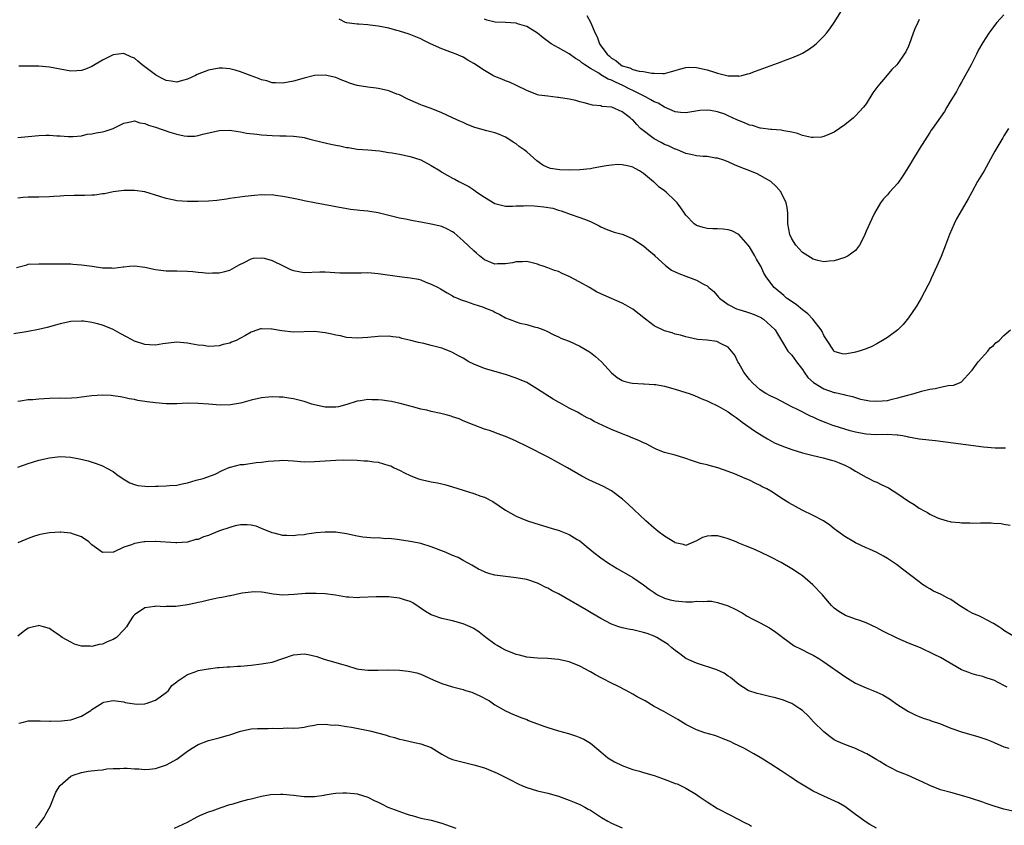
# Model space of a CAD drawing. Units: inches. Extents: x 2619000 to 2622000, y 1482000 to 1485000.
# Drawn here: x 2620995 to 2621181, y 1483708 to 1483860 of the extents above; entities that cross this region are included whole.
import ezdxf

# ---------------------------------------------------------------- set-up
doc = ezdxf.new("R2010")
doc.units = ezdxf.units.IN
doc.header["$MEASUREMENT"] = 0
doc.layers.add('LD26191482_10ft', color=110, linetype='Continuous')

msp = doc.modelspace()

# ---------------------------------------------------------------- linework, layer by layer
at = {"layer": 'LD26191482_10ft'}
for points, elevation in [([(2621102.32, 1483860.32), (2621103.04, 1483859.04), (2621103.88, 1483857), (2621104.27, 1483856.27), (2621104.72, 1483855), (2621105, 1483854.58), (2621106.16, 1483853), (2621106.63, 1483852.63), (2621107, 1483852.27), (2621107.82, 1483851.82), (2621108.71, 1483851), (2621109, 1483850.85), (2621110.46, 1483850.46), (2621111, 1483850.15), (2621112.21, 1483849.79), (2621113, 1483849.72), (2621114.58, 1483849.42), (2621115, 1483849.43), (2621116.65, 1483849.35), (2621117, 1483849.4), (2621118.28, 1483849.72), (2621119, 1483849.94), (2621119.78, 1483850.22), (2621121, 1483850.5), (2621121.46, 1483850.54), (2621123, 1483850.51), (2621125, 1483850.07), (2621126.4, 1483849.6), (2621127, 1483849.43), (2621129, 1483848.93), (2621130.91, 1483848.91), (2621131, 1483848.89), (2621131.54, 1483849), (2621132.7, 1483849.3), (2621133, 1483849.4), (2621134.16, 1483849.84), (2621139, 1483851.57), (2621139.94, 1483851.93), (2621141, 1483852.3), (2621142.64, 1483853), (2621143, 1483853.18), (2621144.12, 1483853.88), (2621145, 1483854.53), (2621145.55, 1483855), (2621147, 1483856.44), (2621147.5, 1483857), (2621148.17, 1483857.83), (2621149, 1483859), (2621151.3, 1483862.7)], 9460), ([(2621181, 1483860.45), (2621179.63, 1483859), (2621179, 1483858.19), (2621178.52, 1483857.48), (2621178.16, 1483857), (2621177, 1483855.19), (2621176.19, 1483853.81), (2621175.81, 1483853), (2621174.82, 1483851), (2621173, 1483847.71), (2621172.56, 1483847), (2621172.03, 1483845.97), (2621171.41, 1483845), (2621171, 1483844.25), (2621170.25, 1483843), (2621169.77, 1483842.23), (2621167.53, 1483839), (2621167.29, 1483838.71), (2621167, 1483838.26), (2621165, 1483835.13), (2621163.73, 1483833), (2621163, 1483831.75), (2621161.95, 1483830.06), (2621161, 1483828.7), (2621159.41, 1483827), (2621159, 1483826.49), (2621158.28, 1483825.72), (2621157.74, 1483825), (2621157, 1483823.8), (2621156.58, 1483823), (2621156.06, 1483821.94), (2621155, 1483819.65), (2621154.74, 1483819), (2621154.19, 1483817.81), (2621153.78, 1483817), (2621153, 1483816.01), (2621151.63, 1483815), (2621151.24, 1483814.76), (2621151, 1483814.67), (2621149, 1483814.05), (2621148.06, 1483813.94), (2621147, 1483813.86), (2621145.9, 1483814.1), (2621145, 1483814.35), (2621143, 1483815.63), (2621142.34, 1483816.34), (2621141.75, 1483817), (2621141, 1483818.21), (2621140.62, 1483819), (2621140.24, 1483821), (2621140.21, 1483821.79), (2621140.21, 1483823), (2621140.08, 1483824.08), (2621139.94, 1483825), (2621139, 1483826.95), (2621138.97, 1483827), (2621138.03, 1483828.03), (2621137, 1483829), (2621135, 1483830.15), (2621134.42, 1483830.42), (2621133.05, 1483831), (2621131.58, 1483831.58), (2621130.17, 1483832.17), (2621129, 1483832.7), (2621128.16, 1483833), (2621127, 1483833.38), (2621126.57, 1483833.43), (2621125, 1483833.7), (2621124.28, 1483833.72), (2621123, 1483833.87), (2621121.93, 1483834.07), (2621121, 1483834.31), (2621119.4, 1483835), (2621119.11, 1483835.11), (2621119, 1483835.13), (2621117.71, 1483835.71), (2621117, 1483835.98), (2621116.33, 1483836.33), (2621115, 1483837.06), (2621112.48, 1483839), (2621111.76, 1483839.76), (2621111, 1483840.63), (2621110.78, 1483840.78), (2621110.52, 1483841), (2621109, 1483842.16), (2621107.06, 1483843), (2621107, 1483843.02), (2621105.17, 1483843.17), (2621105, 1483843.25), (2621103.42, 1483843.42), (2621101.85, 1483843.85), (2621101, 1483844.05), (2621100.27, 1483844.27), (2621099, 1483844.54), (2621097, 1483844.87), (2621096.87, 1483844.87), (2621095, 1483845.07), (2621093.28, 1483845.28), (2621093, 1483845.37), (2621091, 1483846.15), (2621089.09, 1483847.09), (2621087.72, 1483847.72), (2621087, 1483847.96), (2621086.28, 1483848.28), (2621085, 1483848.78), (2621084.6, 1483849), (2621083, 1483849.94), (2621081, 1483851.29), (2621079.91, 1483851.91), (2621079, 1483852.46), (2621077.71, 1483853), (2621077, 1483853.28), (2621075, 1483854.01), (2621072.85, 1483855), (2621071.59, 1483855.59), (2621071, 1483855.91), (2621068.81, 1483856.81), (2621067, 1483857.39), (2621066.49, 1483857.51), (2621065, 1483857.93), (2621063, 1483858.33), (2621061.49, 1483858.51), (2621061, 1483858.56), (2621059.33, 1483858.67), (2621059, 1483858.66), (2621057, 1483858.94), (2621056.84, 1483859), (2621055.61, 1483859.61)], 9440), ([(2621165, 1483859.53), (2621164.73, 1483859), (2621164.2, 1483857.8), (2621163.89, 1483857), (2621163.13, 1483854.87), (2621163, 1483854.55), (2621162.51, 1483853.49), (2621162.2, 1483853), (2621161, 1483851.29), (2621160.76, 1483851), (2621159.87, 1483850.13), (2621158.94, 1483849.06), (2621157.21, 1483847), (2621156.29, 1483845.71), (2621155, 1483843.67), (2621154.5, 1483843), (2621153, 1483841.36), (2621152.6, 1483841), (2621151, 1483839.71), (2621149, 1483838.33), (2621148.09, 1483837.91), (2621147, 1483837.46), (2621146.61, 1483837.39), (2621145, 1483837.29), (2621144.67, 1483837.33), (2621143, 1483837.68), (2621142.04, 1483838.04), (2621141, 1483838.28), (2621139.45, 1483838.55), (2621139, 1483838.67), (2621137.21, 1483838.79), (2621137, 1483838.83), (2621135.08, 1483839.08), (2621135, 1483839.07), (2621133.54, 1483839.54), (2621133, 1483839.63), (2621132.05, 1483840.05), (2621130.63, 1483840.63), (2621129, 1483841.41), (2621128.33, 1483841.67), (2621127, 1483842.14), (2621125.63, 1483842.37), (2621125, 1483842.44), (2621123.63, 1483842.37), (2621121, 1483841.97), (2621120, 1483842), (2621119, 1483842.16), (2621117, 1483843), (2621115.75, 1483843.75), (2621115, 1483844.03), (2621114.41, 1483844.41), (2621113.39, 1483845), (2621112.65, 1483845.35), (2621111, 1483846.18), (2621110.43, 1483846.43), (2621109.13, 1483847.13), (2621107.73, 1483847.73), (2621107, 1483848.12), (2621106.33, 1483848.33), (2621105, 1483849.14), (2621104.59, 1483849.41), (2621103, 1483850.32), (2621101.93, 1483851), (2621101.4, 1483851.4), (2621101, 1483851.79), (2621100.21, 1483852.21), (2621099, 1483853.11), (2621097, 1483854.2), (2621095.6, 1483855), (2621094.09, 1483856.09), (2621093, 1483856.96), (2621091, 1483858.25), (2621089.23, 1483858.77), (2621089, 1483858.85), (2621087.01, 1483859.01), (2621085.07, 1483859.08), (2621083.44, 1483859.44), (2621083, 1483859.63)], 9450), ([(2621181.82, 1483839), (2621181, 1483837.64), (2621180.78, 1483837.22), (2621179.3, 1483834.7), (2621177.24, 1483831), (2621176.03, 1483829), (2621174.92, 1483827), (2621174.25, 1483825.75), (2621172.65, 1483823), (2621172.07, 1483821.93), (2621171.62, 1483821), (2621170.74, 1483819), (2621169.94, 1483817), (2621169.12, 1483814.88), (2621168.32, 1483813), (2621167.29, 1483810.71), (2621167, 1483810.08), (2621166.64, 1483809.36), (2621165.37, 1483807), (2621164.5, 1483805.5), (2621163, 1483803.3), (2621162, 1483802), (2621160.96, 1483801.04), (2621159, 1483799.55), (2621158.11, 1483799), (2621157, 1483798.35), (2621156.1, 1483797.9), (2621155, 1483797.46), (2621153.68, 1483797), (2621153, 1483796.8), (2621152.73, 1483796.73), (2621151, 1483796.4), (2621150.5, 1483796.5), (2621149, 1483796.94), (2621148.85, 1483797.15), (2621147.68, 1483799), (2621147.4, 1483799.4), (2621147, 1483799.95), (2621146.68, 1483800.68), (2621146.52, 1483801), (2621144.96, 1483803), (2621144.03, 1483804.03), (2621143, 1483804.81), (2621141.8, 1483805.8), (2621140, 1483807), (2621139.47, 1483807.47), (2621137.66, 1483809), (2621137, 1483809.82), (2621136.12, 1483811), (2621135.68, 1483811.68), (2621135.12, 1483813), (2621135, 1483813.23), (2621134.34, 1483814.34), (2621134.02, 1483815), (2621133, 1483816.67), (2621132.73, 1483817), (2621131, 1483818.97), (2621129.68, 1483819.68), (2621129, 1483819.9), (2621128.02, 1483820.02), (2621127, 1483820.09), (2621126.08, 1483820.08), (2621125, 1483820.12), (2621124.29, 1483820.29), (2621123, 1483820.7), (2621122.6, 1483821), (2621121, 1483822.64), (2621120.74, 1483823), (2621120.06, 1483824.06), (2621119.35, 1483825), (2621119, 1483825.36), (2621117.28, 1483827), (2621117, 1483827.23), (2621115.96, 1483827.96), (2621115, 1483828.86), (2621114.91, 1483828.91), (2621113, 1483830.51), (2621112.23, 1483831), (2621111.43, 1483831.43), (2621111, 1483831.69), (2621109.98, 1483831.98), (2621109, 1483832.14), (2621108.18, 1483832.18), (2621107, 1483832.09), (2621105.96, 1483831.96), (2621103.52, 1483831.52), (2621103, 1483831.42), (2621101, 1483831.19), (2621099, 1483831.16), (2621097.23, 1483831.23), (2621095.48, 1483831.48), (2621095, 1483831.65), (2621094.05, 1483832.05), (2621092.88, 1483832.88), (2621091, 1483834.59), (2621090.5, 1483835), (2621089.59, 1483835.59), (2621089, 1483836.08), (2621088.41, 1483836.41), (2621087.6, 1483837), (2621087, 1483837.38), (2621085.87, 1483837.87), (2621085, 1483838.17), (2621083.47, 1483838.53), (2621081.18, 1483839.18), (2621079.73, 1483839.73), (2621079, 1483840.1), (2621078.37, 1483840.37), (2621077, 1483841.04), (2621075, 1483841.97), (2621073, 1483842.74), (2621071.32, 1483843.32), (2621071, 1483843.44), (2621069, 1483844.32), (2621068.56, 1483844.56), (2621067, 1483845.32), (2621066.5, 1483845.5), (2621065, 1483846.13), (2621063.58, 1483846.42), (2621063, 1483846.57), (2621062.63, 1483846.62), (2621061, 1483846.79), (2621059, 1483847.11), (2621057.58, 1483847.58), (2621057, 1483847.8), (2621056.12, 1483848.12), (2621055, 1483848.59), (2621053, 1483849.04), (2621051, 1483848.98), (2621049, 1483848.52), (2621047, 1483847.93), (2621045, 1483847.55), (2621043.64, 1483847.64), (2621043, 1483847.64), (2621041.96, 1483847.96), (2621041, 1483848.18), (2621040.43, 1483848.43), (2621039, 1483848.95), (2621037, 1483849.71), (2621035.99, 1483850.01), (2621035, 1483850.27), (2621033.63, 1483850.37), (2621033, 1483850.4), (2621031, 1483850.01), (2621028.84, 1483849.16), (2621028.53, 1483849), (2621027, 1483848.29), (2621026.06, 1483848.06), (2621025, 1483847.76), (2621023.95, 1483847.95), (2621023, 1483848.06), (2621022.39, 1483848.39), (2621021.19, 1483849), (2621021, 1483849.1), (2621019, 1483850.61), (2621018.46, 1483851), (2621017.68, 1483851.68), (2621017, 1483852.24), (2621016.46, 1483852.46), (2621015, 1483853.12), (2621013, 1483852.9), (2621011, 1483851.9), (2621009, 1483850.72), (2621007.8, 1483850.2), (2621007, 1483849.94), (2621006.12, 1483849.88), (2621005, 1483849.84), (2621001, 1483850.59), (2620999, 1483850.73), (2620997.24, 1483850.76), (2620995.22, 1483850.78)], 9430), ([(2620995, 1483837.31), (2620997, 1483837.48), (2620999, 1483837.69), (2621000.29, 1483837.71), (2621001, 1483837.76), (2621002.37, 1483837.63), (2621003, 1483837.62), (2621004.52, 1483837.48), (2621005, 1483837.46), (2621005.48, 1483837.48), (2621007, 1483837.62), (2621008.08, 1483837.92), (2621009, 1483838), (2621009.79, 1483838.21), (2621011, 1483838.38), (2621011.49, 1483838.51), (2621013.01, 1483839), (2621015, 1483840.01), (2621016.24, 1483840.24), (2621017, 1483840.45), (2621018.06, 1483840.06), (2621019, 1483839.97), (2621019.65, 1483839.65), (2621021, 1483839.27), (2621023.69, 1483838.31), (2621025, 1483837.9), (2621026.39, 1483837.61), (2621027, 1483837.53), (2621028.43, 1483837.57), (2621029, 1483837.65), (2621029.9, 1483837.9), (2621033, 1483838.62), (2621035, 1483838.68), (2621035.36, 1483838.64), (2621037, 1483838.36), (2621038.12, 1483838.12), (2621040.07, 1483837.93), (2621041, 1483837.79), (2621043, 1483837.65), (2621044.41, 1483837.59), (2621045.63, 1483837.63), (2621047, 1483837.58), (2621048.65, 1483837.35), (2621049, 1483837.32), (2621050.06, 1483837), (2621052.39, 1483836.39), (2621054.06, 1483836.06), (2621055, 1483835.85), (2621055.74, 1483835.74), (2621057, 1483835.42), (2621057.39, 1483835.39), (2621059, 1483835.11), (2621061, 1483834.98), (2621063.24, 1483834.76), (2621065, 1483834.47), (2621065.6, 1483834.4), (2621067, 1483834.15), (2621069, 1483833.74), (2621071, 1483833.08), (2621073, 1483832.01), (2621074.67, 1483831), (2621075, 1483830.78), (2621077, 1483829.61), (2621077.41, 1483829.41), (2621078.18, 1483829), (2621080.06, 1483828.06), (2621081, 1483827.42), (2621081.26, 1483827.26), (2621081.6, 1483827), (2621083, 1483826.06), (2621085, 1483824.87), (2621086.47, 1483824.47), (2621087, 1483824.34), (2621088.34, 1483824.34), (2621089, 1483824.39), (2621090.41, 1483824.41), (2621091, 1483824.48), (2621092.38, 1483824.38), (2621093, 1483824.36), (2621094.22, 1483824.22), (2621095.94, 1483823.94), (2621097, 1483823.6), (2621097.49, 1483823.49), (2621099.17, 1483822.83), (2621101, 1483822.18), (2621101.9, 1483821.9), (2621103, 1483821.43), (2621104.64, 1483820.64), (2621105, 1483820.44), (2621105.99, 1483819.99), (2621107, 1483819.65), (2621107.47, 1483819.47), (2621109, 1483819.08), (2621109.21, 1483819), (2621111, 1483818.18), (2621113, 1483816.89), (2621114, 1483816), (2621115, 1483815.17), (2621115.16, 1483815), (2621117.16, 1483813.16), (2621118.3, 1483812.3), (2621119.66, 1483811.66), (2621121, 1483811.14), (2621123, 1483810.41), (2621124.43, 1483809.57), (2621125, 1483809.3), (2621125.32, 1483809), (2621126.25, 1483808.25), (2621127.19, 1483807.19), (2621127.34, 1483807), (2621129, 1483805.8), (2621130.58, 1483805), (2621131, 1483804.85), (2621132.44, 1483804.44), (2621133, 1483804.25), (2621133.91, 1483803.91), (2621135, 1483803.38), (2621135.25, 1483803.25), (2621135.63, 1483803), (2621137, 1483801.77), (2621137.82, 1483801), (2621138.28, 1483800.28), (2621139.01, 1483799.01), (2621140.25, 1483797), (2621140.59, 1483796.59), (2621141, 1483796.24), (2621141.86, 1483795), (2621143, 1483793.53), (2621143.32, 1483793), (2621144.02, 1483792.02), (2621145.06, 1483791.06), (2621147, 1483789.89), (2621149, 1483789.21), (2621149.19, 1483789.19), (2621150.81, 1483788.81), (2621151, 1483788.75), (2621152.41, 1483788.41), (2621153, 1483788.22), (2621153.96, 1483787.96), (2621155, 1483787.72), (2621155.63, 1483787.63), (2621157, 1483787.54), (2621159, 1483787.71), (2621159.94, 1483787.94), (2621161, 1483788.16), (2621162.64, 1483788.64), (2621164.04, 1483789), (2621165.44, 1483789.44), (2621167, 1483789.83), (2621168.03, 1483789.97), (2621169, 1483790.22), (2621170.49, 1483790.49), (2621171.45, 1483790.55), (2621172.6, 1483791), (2621173, 1483791.18), (2621174.81, 1483793.19), (2621175, 1483793.43), (2621176.1, 1483795), (2621177.95, 1483797), (2621178.41, 1483797.59), (2621179, 1483798.04), (2621179.46, 1483798.54), (2621180.08, 1483799), (2621181, 1483799.96), (2621182.2, 1483801)], 9420), ([(2621181.29, 1483778.71), (2621179.33, 1483778.67), (2621177.11, 1483778.89), (2621168.06, 1483780.06), (2621165, 1483780.42), (2621163, 1483780.76), (2621162.81, 1483780.81), (2621161.86, 1483781), (2621161, 1483781.15), (2621160.86, 1483781.14), (2621159, 1483781.28), (2621156.77, 1483781.23), (2621155, 1483781.33), (2621154.61, 1483781.39), (2621153, 1483781.74), (2621152.01, 1483781.99), (2621149, 1483782.9), (2621148.71, 1483783), (2621147.46, 1483783.46), (2621146.01, 1483784.01), (2621145, 1483784.51), (2621144.64, 1483784.64), (2621142.03, 1483785.97), (2621141, 1483786.48), (2621138.04, 1483788.04), (2621137, 1483788.5), (2621136.11, 1483789), (2621135, 1483789.71), (2621134.3, 1483790.3), (2621133.55, 1483791), (2621133, 1483791.66), (2621131.96, 1483793), (2621131, 1483794.73), (2621130.82, 1483795), (2621130.25, 1483796.25), (2621129.63, 1483797), (2621129, 1483797.72), (2621127.55, 1483798.45), (2621127, 1483798.78), (2621126.82, 1483798.82), (2621125, 1483799.07), (2621123.22, 1483799.22), (2621121.55, 1483799.55), (2621121, 1483799.68), (2621119.98, 1483799.98), (2621119, 1483800.2), (2621118.42, 1483800.42), (2621117, 1483800.8), (2621115, 1483801.77), (2621113.39, 1483803), (2621111, 1483804.93), (2621109.69, 1483805.69), (2621109, 1483806.06), (2621105.53, 1483807.53), (2621104.18, 1483808.18), (2621102.81, 1483809), (2621101, 1483810.02), (2621099, 1483811.09), (2621097.66, 1483811.66), (2621097, 1483811.99), (2621096.23, 1483812.23), (2621095, 1483812.72), (2621094.1, 1483813), (2621093.28, 1483813.28), (2621093, 1483813.4), (2621091, 1483813.88), (2621090.17, 1483813.83), (2621089, 1483813.85), (2621088.33, 1483813.67), (2621087, 1483813.47), (2621085.45, 1483813.45), (2621085, 1483813.42), (2621083, 1483814.25), (2621082.07, 1483815), (2621081.5, 1483815.5), (2621081, 1483815.9), (2621079, 1483817.79), (2621077.29, 1483819.29), (2621077, 1483819.51), (2621076.03, 1483820.03), (2621075, 1483820.5), (2621073, 1483820.96), (2621071, 1483821.3), (2621069.57, 1483821.57), (2621068.13, 1483821.87), (2621067, 1483822.08), (2621063, 1483823.11), (2621061, 1483823.4), (2621059.5, 1483823.5), (2621059, 1483823.59), (2621057.73, 1483823.73), (2621056.04, 1483824.04), (2621055, 1483824.21), (2621054.34, 1483824.34), (2621052.64, 1483824.64), (2621051, 1483824.99), (2621049, 1483825.36), (2621048.51, 1483825.49), (2621047, 1483825.77), (2621045, 1483826.2), (2621043.63, 1483826.37), (2621043, 1483826.48), (2621041.55, 1483826.45), (2621041, 1483826.47), (2621039.66, 1483826.34), (2621037.85, 1483826.15), (2621035, 1483825.77), (2621034.35, 1483825.65), (2621032.56, 1483825.44), (2621031, 1483825.31), (2621029, 1483825.23), (2621027, 1483825.23), (2621025, 1483825.38), (2621024.5, 1483825.5), (2621023, 1483825.78), (2621021.81, 1483826.19), (2621019, 1483827.06), (2621017, 1483827.33), (2621015, 1483827.29), (2621013.02, 1483827.02), (2621011.34, 1483826.66), (2621011, 1483826.65), (2621009.56, 1483826.44), (2621009, 1483826.44), (2621007.62, 1483826.38), (2621005.62, 1483826.38), (2621003.68, 1483826.31), (2621003, 1483826.24), (2621001.82, 1483826.18), (2621001, 1483826.09), (2620999, 1483826.04), (2620997, 1483826.05), (2620996.01, 1483825.99), (2620995, 1483825.86)], 9410), ([(2620994.78, 1483812.78), (2620996.71, 1483813.29), (2620997, 1483813.39), (2620999, 1483813.49), (2621000.52, 1483813.48), (2621001, 1483813.44), (2621002.51, 1483813.49), (2621003, 1483813.47), (2621004.51, 1483813.49), (2621005, 1483813.46), (2621005.41, 1483813.41), (2621007, 1483813.3), (2621009.02, 1483813), (2621011, 1483812.74), (2621012.72, 1483812.72), (2621013, 1483812.67), (2621014.9, 1483812.9), (2621015, 1483812.9), (2621016.09, 1483813), (2621017, 1483813.1), (2621019, 1483812.84), (2621021, 1483812.39), (2621023, 1483812.15), (2621024.13, 1483812.13), (2621025, 1483812.14), (2621027, 1483812.09), (2621028.01, 1483812.01), (2621029, 1483811.89), (2621029.84, 1483811.84), (2621031, 1483811.71), (2621031.75, 1483811.75), (2621033, 1483811.74), (2621034.03, 1483812.03), (2621035, 1483812.26), (2621036.74, 1483813.26), (2621037.72, 1483813.72), (2621039, 1483814.4), (2621039.49, 1483814.51), (2621041, 1483814.63), (2621041.47, 1483814.52), (2621043, 1483814.11), (2621045.16, 1483813), (2621046.42, 1483812.42), (2621047, 1483812.2), (2621048.01, 1483812.01), (2621049, 1483811.86), (2621051.97, 1483811.97), (2621053, 1483811.96), (2621055.77, 1483811.77), (2621057, 1483811.74), (2621057.75, 1483811.75), (2621059, 1483811.8), (2621059.79, 1483811.79), (2621061, 1483811.81), (2621061.74, 1483811.74), (2621063, 1483811.64), (2621067, 1483811.06), (2621069, 1483810.81), (2621070.56, 1483810.56), (2621071, 1483810.42), (2621071.99, 1483810.01), (2621073, 1483809.65), (2621074.31, 1483809), (2621074.75, 1483808.75), (2621075.97, 1483807.97), (2621077, 1483807.46), (2621077.26, 1483807.27), (2621077.93, 1483807), (2621078.65, 1483806.65), (2621079.61, 1483806.39), (2621081, 1483805.86), (2621082.67, 1483805.33), (2621083.56, 1483805), (2621084.58, 1483804.58), (2621085, 1483804.35), (2621085.94, 1483803.94), (2621087, 1483803.29), (2621087.7, 1483803), (2621089, 1483802.51), (2621089.7, 1483802.3), (2621091, 1483802.01), (2621092.4, 1483801.61), (2621093, 1483801.47), (2621094.25, 1483801), (2621094.79, 1483800.79), (2621096.09, 1483800.09), (2621097, 1483799.7), (2621097.45, 1483799.45), (2621099, 1483798.85), (2621101, 1483797.93), (2621102.86, 1483796.86), (2621103, 1483796.75), (2621103.97, 1483795.97), (2621105.08, 1483795), (2621107, 1483792.91), (2621108.05, 1483792.05), (2621109, 1483791.47), (2621109.31, 1483791.31), (2621110.59, 1483791), (2621110.93, 1483790.93), (2621113, 1483790.84), (2621113.15, 1483790.85), (2621115, 1483790.73), (2621115.31, 1483790.69), (2621117, 1483790.36), (2621119, 1483789.82), (2621121, 1483789.21), (2621121.65, 1483789), (2621122.63, 1483788.63), (2621124.03, 1483788.03), (2621125, 1483787.64), (2621125.42, 1483787.42), (2621127, 1483786.7), (2621127.68, 1483786.32), (2621129, 1483785.55), (2621129.76, 1483785), (2621130.46, 1483784.46), (2621131, 1483784.1), (2621131.6, 1483783.6), (2621133.95, 1483781.95), (2621135.48, 1483781), (2621136.43, 1483780.43), (2621137.73, 1483779.73), (2621139.11, 1483779.11), (2621141, 1483778.44), (2621143, 1483777.83), (2621145, 1483777.3), (2621146.89, 1483776.89), (2621148.46, 1483776.46), (2621149, 1483776.3), (2621149.91, 1483775.91), (2621151, 1483775.48), (2621151.96, 1483775), (2621153, 1483774.35), (2621155, 1483773.23), (2621155.48, 1483773), (2621156.48, 1483772.48), (2621157, 1483772.26), (2621157.83, 1483771.83), (2621159.19, 1483771.19), (2621161, 1483770.05), (2621163, 1483768.67), (2621164.07, 1483768.07), (2621165, 1483767.37), (2621165.27, 1483767.27), (2621165.68, 1483767), (2621166.57, 1483766.57), (2621167, 1483766.25), (2621168.44, 1483765.56), (2621169, 1483765.36), (2621170.3, 1483765), (2621170.86, 1483764.86), (2621171, 1483764.79), (2621172.67, 1483764.67), (2621173, 1483764.58), (2621174.6, 1483764.6), (2621175, 1483764.56), (2621176.6, 1483764.6), (2621177, 1483764.58), (2621178.6, 1483764.6), (2621179, 1483764.54), (2621180.49, 1483764.49), (2621181, 1483764.33), (2621182.18, 1483764.18)], 9400), ([(2621183, 1483743.1), (2621181, 1483744.32), (2621180.59, 1483744.59), (2621180.02, 1483745), (2621179, 1483745.64), (2621177.69, 1483746.31), (2621177, 1483746.68), (2621176.35, 1483747), (2621175, 1483747.58), (2621174.09, 1483748.09), (2621173, 1483748.77), (2621172.85, 1483748.85), (2621171, 1483750.14), (2621170.39, 1483750.39), (2621169.27, 1483751), (2621169, 1483751.16), (2621167.71, 1483751.71), (2621167, 1483752.17), (2621166.44, 1483752.44), (2621165.63, 1483753), (2621165, 1483753.46), (2621161.87, 1483755.87), (2621160.72, 1483756.72), (2621159, 1483757.86), (2621158.3, 1483758.3), (2621157, 1483758.99), (2621155.65, 1483759.65), (2621155, 1483759.92), (2621153, 1483760.82), (2621152.66, 1483761), (2621151, 1483762), (2621149, 1483763.48), (2621148.16, 1483764.16), (2621146.97, 1483764.97), (2621145, 1483766), (2621142.94, 1483767), (2621141.68, 1483767.68), (2621140.4, 1483768.4), (2621139.43, 1483769), (2621137, 1483770.57), (2621136.26, 1483771), (2621135.42, 1483771.42), (2621135, 1483771.66), (2621134.08, 1483772.08), (2621133, 1483772.63), (2621132.17, 1483773), (2621130.16, 1483773.84), (2621129, 1483774.3), (2621127.05, 1483775), (2621125.4, 1483775.4), (2621125, 1483775.52), (2621123.79, 1483775.79), (2621122.28, 1483776.28), (2621120.79, 1483776.79), (2621119, 1483777.35), (2621117, 1483777.9), (2621115.56, 1483778.44), (2621115, 1483778.67), (2621113.49, 1483779.49), (2621113, 1483779.67), (2621112.14, 1483780.14), (2621111, 1483780.58), (2621110.02, 1483781), (2621109.29, 1483781.29), (2621109, 1483781.37), (2621107, 1483782.19), (2621105.35, 1483783), (2621103.72, 1483783.72), (2621103, 1483784.15), (2621102.41, 1483784.41), (2621101.38, 1483785), (2621100.54, 1483785.46), (2621099, 1483786.25), (2621097.22, 1483787.22), (2621097, 1483787.36), (2621095.95, 1483787.95), (2621093, 1483789.85), (2621091, 1483791.06), (2621089, 1483791.92), (2621087, 1483792.57), (2621085, 1483793.13), (2621083, 1483793.73), (2621081, 1483794.53), (2621080.09, 1483795), (2621079, 1483795.64), (2621078.11, 1483796.11), (2621077, 1483796.75), (2621076.44, 1483797), (2621075, 1483797.53), (2621074.25, 1483797.75), (2621073, 1483798.06), (2621071.58, 1483798.42), (2621070.6, 1483798.6), (2621069.15, 1483799), (2621067.41, 1483799.41), (2621067, 1483799.55), (2621065.72, 1483799.72), (2621065, 1483799.85), (2621063, 1483799.79), (2621061, 1483799.55), (2621059, 1483799.43), (2621057, 1483799.6), (2621055.86, 1483799.86), (2621055, 1483800.03), (2621054.22, 1483800.22), (2621053, 1483800.47), (2621051, 1483800.68), (2621047, 1483800.57), (2621044.81, 1483800.81), (2621043, 1483801.15), (2621042.83, 1483801.17), (2621041, 1483801.22), (2621040.8, 1483801.2), (2621040.26, 1483801), (2621039, 1483800.6), (2621037.97, 1483799.97), (2621037, 1483799.42), (2621036.2, 1483799), (2621035.33, 1483798.67), (2621035, 1483798.52), (2621033.77, 1483798.23), (2621033, 1483798.02), (2621032.05, 1483797.95), (2621031, 1483797.9), (2621030.05, 1483798.05), (2621029, 1483798.14), (2621027.64, 1483798.36), (2621027, 1483798.49), (2621025, 1483798.66), (2621022.38, 1483798.38), (2621021, 1483798.15), (2621019.84, 1483798.16), (2621019, 1483798.24), (2621017, 1483798.88), (2621015.64, 1483799.64), (2621014.34, 1483800.34), (2621013, 1483801.11), (2621011, 1483801.9), (2621009.77, 1483802.23), (2621009, 1483802.39), (2621007.38, 1483802.62), (2621007, 1483802.65), (2621005, 1483802.58), (2621003, 1483802.16), (2621002.11, 1483801.89), (2621000.53, 1483801.47), (2620998.91, 1483801.09), (2620997, 1483800.73), (2620994.25, 1483800.25)], 9390), ([(2621181.59, 1483733.59), (2621181, 1483733.94), (2621179.1, 1483734.9), (2621178.83, 1483735), (2621177.43, 1483735.43), (2621177, 1483735.59), (2621175.85, 1483735.85), (2621175, 1483736.11), (2621174.35, 1483736.35), (2621173, 1483736.89), (2621169, 1483739.19), (2621167.8, 1483739.8), (2621165.28, 1483741), (2621163, 1483741.93), (2621161, 1483742.76), (2621158.15, 1483744.15), (2621157, 1483744.83), (2621155, 1483745.77), (2621153.82, 1483746.18), (2621153, 1483746.44), (2621151.1, 1483747.1), (2621149.85, 1483747.85), (2621149, 1483748.51), (2621148.5, 1483749), (2621147, 1483750.7), (2621146.76, 1483751), (2621144.94, 1483752.94), (2621143, 1483754.58), (2621142.43, 1483755), (2621141, 1483755.93), (2621139, 1483757.12), (2621137, 1483758.16), (2621135.09, 1483759.09), (2621133.71, 1483759.71), (2621132.27, 1483760.28), (2621131, 1483760.8), (2621130.85, 1483760.85), (2621130.46, 1483761), (2621129, 1483761.59), (2621128.14, 1483761.86), (2621127, 1483762.14), (2621125.82, 1483762.18), (2621125, 1483762.1), (2621124.16, 1483761.84), (2621123, 1483761.22), (2621121, 1483760.35), (2621120.55, 1483760.55), (2621119, 1483760.83), (2621118.9, 1483760.9), (2621117, 1483762.09), (2621115.77, 1483763), (2621115.36, 1483763.36), (2621115, 1483763.63), (2621113.44, 1483765), (2621110.13, 1483768.13), (2621109.08, 1483769.08), (2621107, 1483770.63), (2621105.46, 1483771.46), (2621102.73, 1483772.73), (2621101.41, 1483773.41), (2621098.68, 1483775), (2621095.04, 1483777), (2621091.09, 1483779), (2621089, 1483780.02), (2621088.32, 1483780.32), (2621087, 1483780.91), (2621085.44, 1483781.44), (2621085, 1483781.65), (2621083.96, 1483782.03), (2621083, 1483782.29), (2621081.05, 1483783.05), (2621079, 1483783.88), (2621078.23, 1483784.23), (2621077, 1483784.63), (2621076.74, 1483784.74), (2621075.78, 1483785), (2621074.77, 1483785.23), (2621073, 1483785.6), (2621072.16, 1483785.84), (2621071, 1483786.06), (2621069.52, 1483786.48), (2621069, 1483786.6), (2621067.11, 1483787.11), (2621065.49, 1483787.49), (2621065, 1483787.53), (2621063.72, 1483787.72), (2621063, 1483787.79), (2621061.81, 1483787.81), (2621061, 1483787.85), (2621059.62, 1483787.62), (2621059, 1483787.53), (2621057.08, 1483786.92), (2621055.5, 1483786.5), (2621055, 1483786.42), (2621053.6, 1483786.4), (2621053, 1483786.44), (2621051, 1483786.86), (2621050.49, 1483787), (2621049, 1483787.47), (2621047.78, 1483787.78), (2621047, 1483788.02), (2621046.11, 1483788.11), (2621045, 1483788.34), (2621044.32, 1483788.32), (2621043, 1483788.39), (2621042.3, 1483788.3), (2621041, 1483788.21), (2621039, 1483787.73), (2621037.25, 1483787.25), (2621037, 1483787.16), (2621035.15, 1483786.85), (2621033.18, 1483786.82), (2621031, 1483786.97), (2621029, 1483787.15), (2621027, 1483787.16), (2621025, 1483787.06), (2621023, 1483787.07), (2621021, 1483787.24), (2621019.43, 1483787.43), (2621019, 1483787.51), (2621017.67, 1483787.67), (2621017, 1483787.86), (2621015.99, 1483787.99), (2621015, 1483788.25), (2621014.37, 1483788.37), (2621013, 1483788.57), (2621012.62, 1483788.62), (2621011, 1483788.69), (2621009, 1483788.57), (2621008.48, 1483788.48), (2621007, 1483788.33), (2621006.21, 1483788.21), (2621004.09, 1483788.09), (2621003, 1483788.1), (2621001, 1483788.07), (2620999, 1483787.96), (2620997.84, 1483787.84), (2620997, 1483787.78), (2620995.55, 1483787.55), (2620995, 1483787.52)], 9380), ([(2620995, 1483775.08), (2620997, 1483775.83), (2620999, 1483776.44), (2621001, 1483776.9), (2621003, 1483777.09), (2621005, 1483776.99), (2621006.67, 1483776.67), (2621008.28, 1483776.28), (2621009.81, 1483775.81), (2621011, 1483775.37), (2621011.7, 1483775), (2621013, 1483774.26), (2621013.72, 1483773.71), (2621014.9, 1483772.9), (2621016.15, 1483772.15), (2621017, 1483771.86), (2621017.66, 1483771.65), (2621019, 1483771.54), (2621019.48, 1483771.48), (2621021, 1483771.51), (2621021.5, 1483771.5), (2621023, 1483771.56), (2621023.63, 1483771.63), (2621025, 1483771.74), (2621025.99, 1483771.99), (2621027, 1483772.17), (2621028.67, 1483772.67), (2621029.97, 1483773), (2621032.22, 1483773.78), (2621033.55, 1483774.45), (2621035, 1483775.12), (2621035.13, 1483775.13), (2621037, 1483775.62), (2621037.64, 1483775.64), (2621039.97, 1483775.97), (2621041, 1483776.07), (2621042.26, 1483776.26), (2621044.39, 1483776.39), (2621045, 1483776.4), (2621047, 1483776.29), (2621049, 1483776.14), (2621051, 1483776.15), (2621053, 1483776.31), (2621055, 1483776.44), (2621056.47, 1483776.47), (2621059, 1483776.43), (2621060.33, 1483776.33), (2621061, 1483776.31), (2621062.13, 1483776.13), (2621063, 1483776.03), (2621063.81, 1483775.81), (2621065, 1483775.45), (2621065.34, 1483775.34), (2621066, 1483775), (2621067, 1483774.54), (2621067.93, 1483774.07), (2621069, 1483773.55), (2621070.38, 1483773), (2621071, 1483772.79), (2621072.49, 1483772.49), (2621073, 1483772.35), (2621074.15, 1483772.15), (2621075, 1483771.96), (2621075.75, 1483771.75), (2621077, 1483771.43), (2621079, 1483770.76), (2621081, 1483770.12), (2621082.36, 1483769.64), (2621083, 1483769.44), (2621084.61, 1483768.61), (2621085.81, 1483767.81), (2621086.98, 1483766.98), (2621089, 1483765.87), (2621091.13, 1483765), (2621092.54, 1483764.54), (2621095.62, 1483763.62), (2621097.14, 1483763.14), (2621099, 1483762.4), (2621100.53, 1483761.47), (2621101, 1483761.2), (2621102.22, 1483760.22), (2621103.64, 1483759), (2621105, 1483757.98), (2621106.41, 1483757), (2621108.02, 1483756.02), (2621111, 1483754.27), (2621113, 1483752.91), (2621114.08, 1483752.08), (2621115, 1483751.44), (2621115.25, 1483751.25), (2621115.68, 1483751), (2621117, 1483750.42), (2621118.07, 1483750.07), (2621119, 1483749.87), (2621121, 1483749.72), (2621122.28, 1483749.72), (2621123, 1483749.81), (2621124.26, 1483749.74), (2621125, 1483749.86), (2621125.86, 1483749.86), (2621127, 1483749.59), (2621129, 1483748.93), (2621130.32, 1483748.32), (2621131.6, 1483747.6), (2621132.58, 1483747), (2621133.49, 1483746.51), (2621135, 1483745.73), (2621136.78, 1483744.78), (2621137.97, 1483743.97), (2621139, 1483743.23), (2621139.28, 1483743), (2621141.43, 1483741.43), (2621142.75, 1483740.75), (2621143, 1483740.65), (2621144.08, 1483740.08), (2621145, 1483739.66), (2621146.07, 1483739), (2621147, 1483738.4), (2621151, 1483735.59), (2621152.02, 1483735), (2621153, 1483734.39), (2621155, 1483733.5), (2621156.25, 1483733), (2621157, 1483732.68), (2621158.13, 1483732.13), (2621159.4, 1483731.4), (2621161, 1483730.29), (2621163, 1483729), (2621164.35, 1483728.35), (2621165, 1483728.06), (2621165.77, 1483727.77), (2621167, 1483727.39), (2621167.27, 1483727.27), (2621169, 1483726.7), (2621169.48, 1483726.52), (2621171, 1483725.89), (2621173, 1483725.18), (2621176.24, 1483724.24), (2621177.75, 1483723.75), (2621179, 1483723.21), (2621179.16, 1483723.16), (2621181, 1483722.37), (2621181.92, 1483722.08)], 9370), ([(2621183, 1483710.13), (2621181, 1483710.62), (2621179.16, 1483711.16), (2621177.66, 1483711.66), (2621177, 1483711.91), (2621174.69, 1483712.69), (2621173, 1483713.19), (2621171, 1483713.71), (2621169, 1483714.26), (2621167, 1483715.04), (2621165.7, 1483715.7), (2621165, 1483716.01), (2621164.34, 1483716.34), (2621162.81, 1483717), (2621161, 1483717.71), (2621159.56, 1483718.44), (2621159, 1483718.7), (2621158.8, 1483718.8), (2621157.56, 1483719.56), (2621157, 1483719.92), (2621155.16, 1483721), (2621154.82, 1483721.18), (2621153, 1483722.05), (2621151, 1483722.81), (2621149.45, 1483723.45), (2621149, 1483723.7), (2621148.24, 1483724.24), (2621147, 1483725.17), (2621145.09, 1483727.09), (2621144.13, 1483728.13), (2621143, 1483729.2), (2621142.47, 1483729.53), (2621141, 1483730.51), (2621139.2, 1483731.2), (2621137.63, 1483731.63), (2621137, 1483731.77), (2621135, 1483732.26), (2621134.42, 1483732.42), (2621132.91, 1483732.91), (2621132.73, 1483733), (2621131, 1483734.12), (2621129.42, 1483735.42), (2621129, 1483735.67), (2621128.23, 1483736.23), (2621126.85, 1483736.85), (2621123, 1483738.16), (2621121, 1483739.02), (2621119.88, 1483739.88), (2621119, 1483740.5), (2621118.38, 1483741), (2621117.64, 1483741.64), (2621115.55, 1483743), (2621115.18, 1483743.18), (2621115, 1483743.25), (2621113.71, 1483743.71), (2621113, 1483743.94), (2621111, 1483744.4), (2621110.49, 1483744.49), (2621109, 1483744.81), (2621108.37, 1483745), (2621107, 1483745.47), (2621105, 1483746.54), (2621103.47, 1483747.47), (2621102.21, 1483748.21), (2621097, 1483751.19), (2621095.8, 1483751.8), (2621095, 1483752.28), (2621094.48, 1483752.48), (2621093.5, 1483753), (2621093, 1483753.24), (2621091, 1483753.89), (2621089, 1483754.25), (2621087, 1483754.46), (2621085, 1483754.74), (2621084.05, 1483755), (2621083.26, 1483755.26), (2621083, 1483755.37), (2621081.89, 1483755.89), (2621080.61, 1483756.61), (2621079.98, 1483757), (2621079, 1483757.51), (2621078.04, 1483758.04), (2621077, 1483758.47), (2621075.81, 1483759), (2621073, 1483760.09), (2621071, 1483760.69), (2621069.41, 1483761), (2621069, 1483761.1), (2621067, 1483761.42), (2621066.54, 1483761.46), (2621065, 1483761.65), (2621064.38, 1483761.62), (2621063, 1483761.75), (2621062.29, 1483761.71), (2621060.07, 1483761.93), (2621059, 1483762.11), (2621057, 1483762.54), (2621055, 1483762.84), (2621053, 1483762.85), (2621051.31, 1483762.69), (2621049.55, 1483762.45), (2621049, 1483762.36), (2621047.75, 1483762.25), (2621047, 1483762.15), (2621045.77, 1483762.23), (2621045, 1483762.21), (2621043.37, 1483762.63), (2621043, 1483762.69), (2621041, 1483763.56), (2621039.95, 1483763.95), (2621039, 1483764.19), (2621038.25, 1483764.25), (2621037, 1483764.21), (2621036.02, 1483764.02), (2621035, 1483763.74), (2621033.07, 1483763.07), (2621031.56, 1483762.44), (2621031, 1483762.23), (2621030.06, 1483761.94), (2621029, 1483761.49), (2621028.56, 1483761.44), (2621027, 1483760.98), (2621025, 1483760.82), (2621024.84, 1483760.84), (2621021, 1483761.08), (2621020.93, 1483761.07), (2621019, 1483761.02), (2621018.82, 1483761), (2621017, 1483760.69), (2621016.45, 1483760.45), (2621015, 1483759.99), (2621013.08, 1483759.08), (2621013, 1483759.05), (2621011, 1483759.01), (2621009.85, 1483759.85), (2621009, 1483760.46), (2621008.73, 1483760.73), (2621008.39, 1483761), (2621007, 1483761.95), (2621005.55, 1483762.45), (2621005, 1483762.68), (2621003.16, 1483762.84), (2621003, 1483762.87), (2621001, 1483762.75), (2620999.54, 1483762.46), (2620999, 1483762.32), (2620997.98, 1483762.02), (2620997, 1483761.64), (2620996.52, 1483761.48), (2620995, 1483760.86)], 9360), ([(2621156.94, 1483707), (2621155.72, 1483707.72), (2621155, 1483708.16), (2621153, 1483709.6), (2621151, 1483711.08), (2621149.78, 1483711.78), (2621148.43, 1483712.43), (2621147, 1483713.03), (2621145, 1483713.99), (2621141.9, 1483715.9), (2621141, 1483716.5), (2621140.67, 1483716.67), (2621139, 1483717.8), (2621137, 1483719.09), (2621135.81, 1483719.81), (2621135, 1483720.32), (2621133.85, 1483721), (2621131.93, 1483722.07), (2621131, 1483722.56), (2621130.07, 1483723), (2621129.33, 1483723.33), (2621129, 1483723.49), (2621127.92, 1483723.92), (2621127, 1483724.28), (2621126.46, 1483724.46), (2621124.6, 1483725), (2621123, 1483725.56), (2621121, 1483726.58), (2621119.5, 1483727.5), (2621116.84, 1483729), (2621115, 1483729.96), (2621113.3, 1483731), (2621111.81, 1483731.81), (2621111, 1483732.31), (2621109.77, 1483733), (2621108.2, 1483733.8), (2621107, 1483734.38), (2621105.27, 1483735.27), (2621103.96, 1483735.96), (2621103, 1483736.51), (2621102.67, 1483736.67), (2621102.08, 1483737), (2621101, 1483737.56), (2621099, 1483738.36), (2621097, 1483738.83), (2621095, 1483739), (2621093, 1483739.05), (2621091, 1483739.25), (2621089.63, 1483739.63), (2621089, 1483739.77), (2621087, 1483740.57), (2621086.17, 1483741), (2621085.44, 1483741.44), (2621085, 1483741.72), (2621083.25, 1483743), (2621082.01, 1483744.01), (2621081, 1483744.67), (2621080.79, 1483744.79), (2621080.34, 1483745), (2621079, 1483745.57), (2621077, 1483746.09), (2621075, 1483746.53), (2621073.16, 1483747.16), (2621073, 1483747.24), (2621071.91, 1483747.91), (2621069.5, 1483749.5), (2621069, 1483749.75), (2621067.93, 1483750.07), (2621067, 1483750.41), (2621065.42, 1483750.58), (2621065, 1483750.64), (2621063, 1483750.66), (2621062.63, 1483750.63), (2621059.5, 1483750.5), (2621059, 1483750.44), (2621057.44, 1483750.56), (2621057, 1483750.57), (2621054.96, 1483750.96), (2621053, 1483751.24), (2621051.3, 1483751.3), (2621049.26, 1483751.26), (2621047.11, 1483751.11), (2621045, 1483750.98), (2621043.16, 1483751.15), (2621041.46, 1483751.46), (2621041, 1483751.51), (2621039.58, 1483751.58), (2621039, 1483751.55), (2621037.34, 1483751.34), (2621037, 1483751.28), (2621035.14, 1483750.86), (2621035, 1483750.85), (2621033.5, 1483750.5), (2621033, 1483750.44), (2621031.82, 1483750.18), (2621031, 1483750.02), (2621029.72, 1483749.72), (2621029, 1483749.56), (2621028.53, 1483749.47), (2621027, 1483749.12), (2621024.83, 1483748.83), (2621023, 1483748.8), (2621022.77, 1483748.77), (2621021, 1483748.87), (2621020.83, 1483748.83), (2621019, 1483748.6), (2621017, 1483747.28), (2621016.75, 1483747), (2621016.06, 1483745.94), (2621015.49, 1483745), (2621015, 1483744.4), (2621013.65, 1483743), (2621013, 1483742.58), (2621011.86, 1483742.14), (2621011, 1483741.74), (2621010.33, 1483741.67), (2621009, 1483741.29), (2621008.65, 1483741.35), (2621007, 1483741.36), (2621005.74, 1483741.74), (2621005, 1483742.08), (2621003.36, 1483743), (2621003.14, 1483743.14), (2621003, 1483743.26), (2621001.96, 1483743.96), (2621001, 1483744.65), (2620999.84, 1483745), (2620999, 1483745.22), (2620998.83, 1483745.17), (2620997.99, 1483745), (2620997, 1483744.76), (2620996.05, 1483744.05), (2620995, 1483743.24)], 9350), ([(2620995.2, 1483726.8), (2620996.06, 1483727), (2620997, 1483727.26), (2620997.24, 1483727.24), (2620999, 1483727.27), (2620999.24, 1483727.24), (2621001, 1483727.22), (2621001.2, 1483727.2), (2621003.27, 1483727.27), (2621005, 1483727.47), (2621007, 1483728.14), (2621008.48, 1483729), (2621008.77, 1483729.23), (2621009, 1483729.39), (2621011, 1483730.68), (2621011.25, 1483730.75), (2621012.63, 1483731), (2621013, 1483731.09), (2621013.53, 1483731), (2621015, 1483730.81), (2621015.26, 1483730.74), (2621017, 1483730.45), (2621017.6, 1483730.4), (2621019, 1483730.48), (2621019.41, 1483730.59), (2621020.61, 1483731), (2621021, 1483731.17), (2621023, 1483732.63), (2621023.41, 1483733), (2621024.09, 1483733.91), (2621025, 1483734.6), (2621025.19, 1483734.81), (2621025.52, 1483735), (2621027, 1483736.02), (2621028.49, 1483736.49), (2621029, 1483736.73), (2621030.91, 1483737.09), (2621031, 1483737.09), (2621032.66, 1483737.34), (2621033, 1483737.34), (2621034.53, 1483737.47), (2621035, 1483737.47), (2621036.43, 1483737.57), (2621037, 1483737.59), (2621039, 1483737.77), (2621041, 1483737.99), (2621043, 1483738.35), (2621047, 1483739.72), (2621049, 1483739.91), (2621049.78, 1483739.78), (2621051.39, 1483739.39), (2621052.44, 1483739), (2621053, 1483738.83), (2621055, 1483738.29), (2621056.08, 1483737.92), (2621057, 1483737.7), (2621058.93, 1483737.07), (2621059.3, 1483737), (2621061, 1483736.8), (2621062.81, 1483736.81), (2621063, 1483736.8), (2621065, 1483736.85), (2621067, 1483736.8), (2621068.64, 1483736.64), (2621069, 1483736.58), (2621070.28, 1483736.28), (2621071, 1483736.06), (2621073.32, 1483735), (2621075, 1483734.27), (2621077, 1483733.64), (2621077.52, 1483733.52), (2621079, 1483733.14), (2621079.47, 1483733), (2621080.64, 1483732.64), (2621081, 1483732.49), (2621082.03, 1483732.03), (2621083.95, 1483731), (2621085, 1483730.27), (2621087, 1483729.12), (2621088.47, 1483728.47), (2621089, 1483728.27), (2621089.9, 1483727.9), (2621091, 1483727.49), (2621091.33, 1483727.33), (2621092.15, 1483727), (2621093, 1483726.7), (2621094.24, 1483726.24), (2621095, 1483725.98), (2621097, 1483725.35), (2621098.85, 1483724.85), (2621100.38, 1483724.38), (2621101, 1483724.13), (2621101.78, 1483723.78), (2621103.03, 1483723.03), (2621105, 1483721.39), (2621105.44, 1483721), (2621106.3, 1483720.3), (2621107.53, 1483719.53), (2621109, 1483718.83), (2621110.31, 1483718.31), (2621111, 1483718.1), (2621112.23, 1483717.77), (2621113, 1483717.53), (2621115, 1483716.94), (2621116.41, 1483716.41), (2621117.89, 1483715.89), (2621119, 1483715.46), (2621119.34, 1483715.34), (2621120.14, 1483715), (2621121, 1483714.56), (2621123, 1483713.35), (2621123.54, 1483713), (2621125, 1483711.95), (2621127, 1483710.7), (2621129.43, 1483709.43), (2621130.77, 1483708.77), (2621132.06, 1483708.06), (2621133, 1483707.64), (2621133.41, 1483707.41)], 9340), ([(2620998.36, 1483707), (2620999, 1483707.7), (2620999.99, 1483709), (2621000.33, 1483709.67), (2621001.1, 1483711.1), (2621002.2, 1483713.8), (2621002.96, 1483715), (2621003, 1483715.06), (2621005, 1483716.8), (2621005.48, 1483717), (2621007, 1483717.51), (2621008.26, 1483717.74), (2621010.03, 1483717.97), (2621011, 1483718.03), (2621011.82, 1483718.18), (2621013, 1483718.25), (2621014.26, 1483718.26), (2621015, 1483718.35), (2621015.65, 1483718.35), (2621017, 1483718.21), (2621017.83, 1483718.17), (2621019, 1483718.08), (2621019.86, 1483718.14), (2621021, 1483718.29), (2621023.05, 1483718.95), (2621025, 1483720.04), (2621027, 1483721.52), (2621027.9, 1483722.1), (2621029, 1483722.78), (2621031, 1483723.56), (2621031.76, 1483723.76), (2621033, 1483724.03), (2621034.47, 1483724.47), (2621035, 1483724.59), (2621037, 1483725.3), (2621039, 1483725.73), (2621040.22, 1483725.78), (2621041, 1483725.84), (2621042.21, 1483725.79), (2621043, 1483725.85), (2621044.21, 1483725.79), (2621045.91, 1483725.91), (2621047, 1483725.89), (2621048.04, 1483725.96), (2621049, 1483726.07), (2621049.76, 1483726.24), (2621051, 1483726.42), (2621051.45, 1483726.55), (2621053, 1483726.62), (2621054.45, 1483726.45), (2621055, 1483726.5), (2621055.54, 1483726.46), (2621057, 1483726.19), (2621057.96, 1483726.04), (2621060.45, 1483725.55), (2621061.39, 1483725.39), (2621064.54, 1483724.54), (2621065, 1483724.38), (2621066.08, 1483724.08), (2621067, 1483723.79), (2621067.66, 1483723.66), (2621069, 1483723.33), (2621069.29, 1483723.29), (2621071, 1483722.94), (2621073, 1483722.2), (2621074.98, 1483720.98), (2621076.27, 1483720.27), (2621077, 1483719.99), (2621077.75, 1483719.75), (2621079, 1483719.43), (2621081, 1483718.96), (2621083, 1483718.36), (2621085, 1483717.6), (2621085.41, 1483717.41), (2621088.06, 1483716.06), (2621089, 1483715.54), (2621089.39, 1483715.39), (2621090.17, 1483715), (2621091, 1483714.65), (2621093, 1483714.07), (2621095, 1483713.58), (2621097, 1483713.02), (2621099, 1483712.32), (2621099.92, 1483711.92), (2621101, 1483711.5), (2621101.95, 1483711), (2621102.61, 1483710.61), (2621103, 1483710.41), (2621105.1, 1483709), (2621106.3, 1483708.3), (2621107, 1483707.93), (2621109, 1483707.05)], 9330), ([(2621024.57, 1483707), (2621027, 1483708.13), (2621028.87, 1483709.13), (2621029.37, 1483709.37), (2621031, 1483710.08), (2621031.7, 1483710.3), (2621033.15, 1483710.85), (2621035, 1483711.45), (2621035.62, 1483711.62), (2621037, 1483712.05), (2621038.4, 1483712.4), (2621039, 1483712.57), (2621040.97, 1483713.03), (2621042.67, 1483713.33), (2621044.58, 1483713.42), (2621045, 1483713.41), (2621047, 1483713.24), (2621049, 1483713), (2621051, 1483712.98), (2621052.77, 1483713.23), (2621053, 1483713.29), (2621054.48, 1483713.52), (2621055, 1483713.63), (2621056.34, 1483713.66), (2621057, 1483713.7), (2621058.47, 1483713.53), (2621059, 1483713.48), (2621061, 1483712.88), (2621062.24, 1483712.24), (2621063, 1483711.89), (2621063.59, 1483711.59), (2621064.8, 1483711), (2621068.27, 1483709.73), (2621069, 1483709.49), (2621069.4, 1483709.4), (2621071, 1483708.91), (2621073, 1483708.49), (2621075, 1483707.97), (2621075.69, 1483707.69), (2621077.61, 1483707)], 9320)]:
    msp.add_lwpolyline(points, dxfattribs=dict(at, elevation=elevation))

doc.saveas('drawing.dxf')
